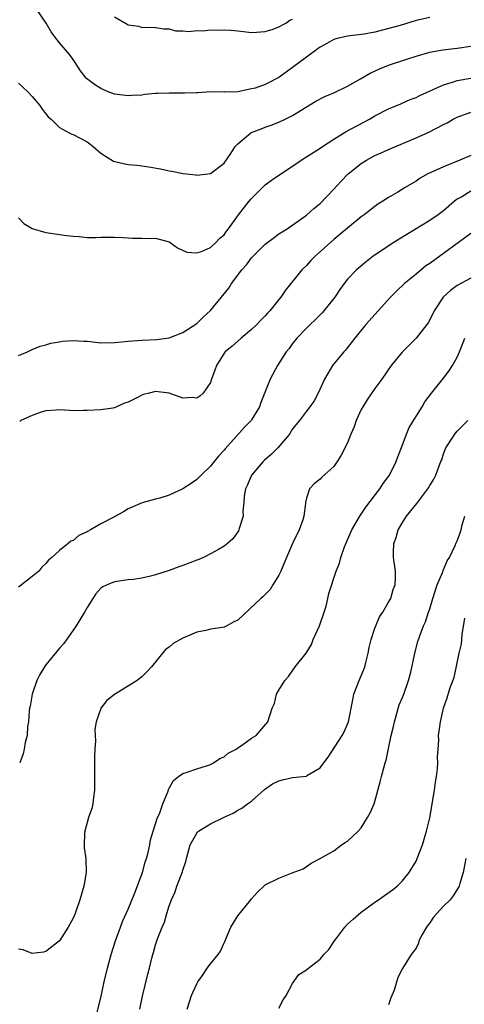
# Model space of a CAD drawing. Units: inches. Extents: x 2529000 to 2532000, y 1551000 to 1554000.
# Drawn here: x 2530309 to 2530374, y 1551582 to 1551726 of the extents above; entities that cross this region are included whole.
import ezdxf

# ---------------------------------------------------------------- set-up
doc = ezdxf.new("R2010")
doc.units = ezdxf.units.IN
doc.header["$MEASUREMENT"] = 0
doc.layers.add('LD25291551_2ft', color=84, linetype='Continuous')

msp = doc.modelspace()

# ---------------------------------------------------------------- linework, layer by layer
at = {"layer": 'LD25291551_2ft'}
for points, elevation in [([(2530369, 1551725.85), (2530367, 1551725.38), (2530364.67, 1551724.67), (2530361.92, 1551723.92), (2530361, 1551723.72), (2530359.42, 1551723.42), (2530359, 1551723.35), (2530357, 1551723.13), (2530355.28, 1551722.72), (2530355, 1551722.64), (2530353.97, 1551722.03), (2530353, 1551721.52), (2530352.71, 1551721.29), (2530351, 1551720.06), (2530349, 1551718.53), (2530347, 1551717.07), (2530345, 1551716.07), (2530343.54, 1551715.54), (2530343, 1551715.4), (2530341, 1551714.99), (2530339.05, 1551714.95), (2530339, 1551714.93), (2530337.04, 1551714.96), (2530335.16, 1551714.84), (2530335, 1551714.86), (2530333.23, 1551714.77), (2530333, 1551714.81), (2530331.22, 1551714.78), (2530331, 1551714.8), (2530329.28, 1551714.72), (2530329, 1551714.72), (2530327.43, 1551714.57), (2530327, 1551714.52), (2530325.56, 1551714.44), (2530325, 1551714.39), (2530323, 1551714.65), (2530322.1, 1551715), (2530321, 1551715.47), (2530320.07, 1551716.07), (2530318.94, 1551716.94), (2530318.87, 1551717), (2530318.07, 1551718.07), (2530317.28, 1551719.28), (2530317, 1551719.7), (2530316.45, 1551720.45), (2530315, 1551722.14), (2530314.31, 1551723), (2530313.76, 1551723.76), (2530313.02, 1551725), (2530311.68, 1551727)], 7400), ([(2530323, 1551725.95), (2530324.88, 1551724.88), (2530325, 1551724.78), (2530326.55, 1551724.55), (2530327, 1551724.36), (2530328.42, 1551724.42), (2530329, 1551724.38), (2530330.19, 1551724.19), (2530331, 1551724.16), (2530331.9, 1551723.9), (2530333, 1551723.91), (2530333.79, 1551723.79), (2530335, 1551723.94), (2530335.89, 1551723.89), (2530337, 1551724.04), (2530338, 1551724), (2530339, 1551724.03), (2530339.97, 1551723.97), (2530341, 1551723.87), (2530341.81, 1551723.81), (2530343, 1551723.67), (2530343.71, 1551723.71), (2530345, 1551723.79), (2530346.14, 1551724.14), (2530347, 1551724.46), (2530348.02, 1551725), (2530348.57, 1551725.43), (2530349, 1551725.58)], 7398), ([(2530309, 1551716.27), (2530309.66, 1551715.66), (2530310.35, 1551715), (2530311, 1551714.28), (2530312.11, 1551713), (2530312.47, 1551712.47), (2530313, 1551711.76), (2530313.35, 1551711.35), (2530313.75, 1551711), (2530315, 1551709.79), (2530316.42, 1551709), (2530316.8, 1551708.8), (2530317, 1551708.74), (2530319, 1551707.66), (2530319.39, 1551707.39), (2530319.92, 1551707), (2530321, 1551706.05), (2530322.88, 1551704.88), (2530323, 1551704.82), (2530325, 1551704.39), (2530326.25, 1551704.25), (2530327, 1551704.19), (2530328.01, 1551704.01), (2530329.74, 1551703.74), (2530331, 1551703.44), (2530331.38, 1551703.38), (2530333.05, 1551703.05), (2530334.86, 1551702.86), (2530335, 1551702.83), (2530337, 1551703.07), (2530339, 1551704.58), (2530340, 1551706), (2530340.63, 1551707), (2530341, 1551707.4), (2530342.9, 1551709), (2530343, 1551709.06), (2530344.42, 1551709.58), (2530345, 1551709.83), (2530345.88, 1551710.12), (2530347, 1551710.56), (2530347.91, 1551711), (2530349, 1551711.54), (2530352.39, 1551713.61), (2530353.68, 1551714.32), (2530355, 1551714.86), (2530357, 1551715.81), (2530358.88, 1551716.88), (2530360.29, 1551717.71), (2530361.67, 1551718.33), (2530363, 1551718.89), (2530365.82, 1551719.82), (2530367, 1551720.2), (2530369, 1551720.77), (2530370.9, 1551721.1), (2530373, 1551721.38), (2530375, 1551721.66)], 7402), ([(2530309, 1551696.59), (2530309.76, 1551695.76), (2530311.02, 1551695.02), (2530313, 1551694.43), (2530313.65, 1551694.35), (2530315.99, 1551694.01), (2530317, 1551693.9), (2530317.85, 1551693.85), (2530319, 1551693.73), (2530320.29, 1551693.71), (2530321, 1551693.76), (2530322.25, 1551693.75), (2530323, 1551693.78), (2530324.27, 1551693.73), (2530325, 1551693.66), (2530325.63, 1551693.63), (2530327, 1551693.62), (2530328.42, 1551693.58), (2530329, 1551693.61), (2530331, 1551693.08), (2530331.14, 1551693), (2530332.21, 1551692.21), (2530333.57, 1551691.57), (2530335, 1551691.48), (2530335.68, 1551691.68), (2530337, 1551692.26), (2530337.81, 1551693), (2530338.4, 1551693.6), (2530339, 1551694.11), (2530339.37, 1551694.63), (2530339.65, 1551695), (2530341.11, 1551697), (2530342.67, 1551699), (2530343, 1551699.4), (2530344.79, 1551701.21), (2530345, 1551701.4), (2530345.92, 1551702.08), (2530347, 1551702.83), (2530349, 1551704.13), (2530350.25, 1551705), (2530353, 1551706.76), (2530353.34, 1551707), (2530355, 1551708.07), (2530356.8, 1551709.2), (2530360.2, 1551711), (2530361, 1551711.46), (2530363, 1551712.49), (2530364.76, 1551713.24), (2530365, 1551713.33), (2530366.16, 1551713.84), (2530367, 1551714.16), (2530367.55, 1551714.45), (2530371, 1551716.03), (2530372.46, 1551716.46), (2530373, 1551716.66), (2530375, 1551716.99)], 7404), ([(2530309, 1551676.46), (2530310.3, 1551677), (2530311, 1551677.37), (2530312.15, 1551677.85), (2530313, 1551678.05), (2530313.74, 1551678.26), (2530315, 1551678.47), (2530315.44, 1551678.56), (2530317, 1551678.69), (2530318.55, 1551678.55), (2530319, 1551678.56), (2530319.46, 1551678.54), (2530321, 1551678.35), (2530323, 1551678.37), (2530325, 1551678.57), (2530327, 1551678.71), (2530329.18, 1551678.82), (2530331, 1551679.06), (2530333, 1551679.82), (2530335, 1551681.15), (2530335.93, 1551682.07), (2530337, 1551683.03), (2530339.67, 1551686.33), (2530340.1, 1551687), (2530341.61, 1551689), (2530342.27, 1551689.74), (2530343, 1551690.73), (2530343.25, 1551691), (2530345, 1551692.73), (2530346.28, 1551693.72), (2530347, 1551694.23), (2530347.46, 1551694.54), (2530348.18, 1551695), (2530351, 1551696.98), (2530352.07, 1551697.93), (2530353, 1551698.66), (2530355, 1551700.75), (2530356.06, 1551701.94), (2530357.11, 1551703), (2530359, 1551704.51), (2530359.78, 1551705), (2530360.56, 1551705.44), (2530361, 1551705.67), (2530361.93, 1551706.07), (2530363, 1551706.57), (2530367, 1551708.27), (2530368.89, 1551709.11), (2530371, 1551710.21), (2530371.53, 1551710.47), (2530372.44, 1551711), (2530373, 1551711.29), (2530375, 1551712.03)], 7406), ([(2530375, 1551705.67), (2530373.4, 1551705), (2530371, 1551704.04), (2530368.74, 1551703), (2530367.61, 1551702.39), (2530367, 1551701.95), (2530365.42, 1551701), (2530364.32, 1551700.32), (2530363, 1551699.55), (2530362.16, 1551699), (2530361.44, 1551698.56), (2530361, 1551698.25), (2530359.41, 1551697), (2530359, 1551696.72), (2530357, 1551695.09), (2530355.87, 1551694.13), (2530355, 1551693.42), (2530352.26, 1551691), (2530351.64, 1551690.36), (2530351, 1551689.64), (2530350.35, 1551689), (2530347.98, 1551686.02), (2530347.27, 1551685), (2530347, 1551684.66), (2530345.68, 1551683), (2530345.34, 1551682.66), (2530345, 1551682.25), (2530344.36, 1551681.63), (2530343.77, 1551681), (2530343, 1551680.27), (2530341.47, 1551679), (2530341, 1551678.59), (2530340.17, 1551677.83), (2530339.15, 1551677), (2530339, 1551676.8), (2530337.89, 1551675), (2530337.67, 1551674.33), (2530337.18, 1551673), (2530337, 1551672.56), (2530335.93, 1551671), (2530335.47, 1551670.53), (2530335, 1551670.25), (2530334.34, 1551670.34), (2530333, 1551670.26), (2530331, 1551670.97), (2530329, 1551671.21), (2530328.06, 1551671), (2530327.23, 1551670.77), (2530327, 1551670.69), (2530326.28, 1551670.28), (2530325, 1551669.66), (2530324.46, 1551669.54), (2530323.31, 1551669), (2530323, 1551668.84), (2530322.79, 1551668.79), (2530321, 1551668.55), (2530319, 1551668.45), (2530318.46, 1551668.46), (2530317, 1551668.42), (2530316.47, 1551668.47), (2530315, 1551668.52), (2530314.51, 1551668.51), (2530313, 1551668.4), (2530312.15, 1551668.15), (2530311, 1551667.72), (2530309.35, 1551667), (2530309.18, 1551666.82)], 7408), ([(2530375, 1551700.46), (2530373.67, 1551699.67), (2530373, 1551699.31), (2530372.61, 1551699), (2530371, 1551697.6), (2530370.23, 1551697), (2530369, 1551696.17), (2530364.52, 1551693.48), (2530363.75, 1551693), (2530360.76, 1551691), (2530359.78, 1551690.22), (2530358.29, 1551689), (2530357, 1551687.61), (2530356.52, 1551687), (2530355.89, 1551686.11), (2530355.17, 1551685), (2530353.55, 1551683), (2530353.29, 1551682.71), (2530352.29, 1551681.71), (2530351.55, 1551681), (2530351, 1551680.45), (2530349.63, 1551679), (2530349, 1551678.22), (2530348.49, 1551677.51), (2530348.06, 1551677), (2530346.8, 1551675), (2530345.73, 1551673), (2530344.37, 1551669.63), (2530344.14, 1551669), (2530343, 1551667.09), (2530342.93, 1551667), (2530341.97, 1551666.03), (2530339.15, 1551662.85), (2530339, 1551662.63), (2530338.2, 1551661.8), (2530337.53, 1551661), (2530337, 1551660.31), (2530335.64, 1551659), (2530335.33, 1551658.67), (2530335, 1551658.37), (2530334.19, 1551657.81), (2530333, 1551657.02), (2530331, 1551656.1), (2530329.64, 1551655.64), (2530329, 1551655.51), (2530327.03, 1551654.97), (2530325, 1551654.09), (2530324.34, 1551653.66), (2530323.15, 1551653), (2530323, 1551652.94), (2530321, 1551651.9), (2530319.52, 1551651), (2530319.17, 1551650.83), (2530319, 1551650.71), (2530317.82, 1551650.18), (2530317, 1551649.46), (2530316.65, 1551649.35), (2530316.26, 1551649), (2530315, 1551647.98), (2530313.89, 1551647), (2530313.39, 1551646.61), (2530313, 1551646.09), (2530312.41, 1551645.59), (2530311.96, 1551645), (2530311, 1551644.19), (2530309.2, 1551642.8), (2530309, 1551642.66)], 7410), ([(2530375, 1551694.29), (2530373, 1551692.82), (2530369, 1551689.92), (2530368.45, 1551689.55), (2530367, 1551688.37), (2530365.33, 1551687), (2530364.13, 1551685.87), (2530363.29, 1551685), (2530361.46, 1551683), (2530359.69, 1551681), (2530358.08, 1551679), (2530357, 1551677.63), (2530356.72, 1551677.28), (2530356.45, 1551677), (2530354.82, 1551675), (2530354.13, 1551673.87), (2530353.66, 1551673), (2530352.73, 1551671), (2530352.13, 1551669.87), (2530351.51, 1551669), (2530351, 1551668.37), (2530349.99, 1551667), (2530349, 1551665.76), (2530348.52, 1551665), (2530346.86, 1551663), (2530345.91, 1551662.09), (2530344.85, 1551661.15), (2530344.7, 1551661), (2530342.98, 1551659), (2530342.41, 1551657.59), (2530342.14, 1551657), (2530341.94, 1551655.94), (2530341.88, 1551655), (2530341.73, 1551653.73), (2530341.76, 1551653), (2530341.22, 1551651.22), (2530341.17, 1551651), (2530341.12, 1551650.88), (2530341, 1551650.71), (2530340.29, 1551649.71), (2530339.51, 1551649), (2530339, 1551648.62), (2530338.17, 1551648.17), (2530337, 1551647.51), (2530336.01, 1551647), (2530335.31, 1551646.69), (2530335, 1551646.59), (2530333, 1551645.82), (2530332.38, 1551645.62), (2530331, 1551645.1), (2530329, 1551644.47), (2530328.25, 1551644.25), (2530327, 1551643.98), (2530325.79, 1551643.79), (2530325, 1551643.7), (2530323, 1551643.43), (2530321.96, 1551643), (2530321.3, 1551642.7), (2530321, 1551642.49), (2530320.31, 1551641.69), (2530319.84, 1551641), (2530319, 1551639.68), (2530318.64, 1551639), (2530317.43, 1551637), (2530317, 1551636.36), (2530315.6, 1551634.4), (2530315, 1551633.72), (2530313, 1551631.3), (2530312.79, 1551631), (2530312.1, 1551629.9), (2530311.68, 1551629), (2530311.01, 1551627), (2530310.72, 1551625.28), (2530310.63, 1551625), (2530310.55, 1551624.55), (2530310.45, 1551623), (2530310.31, 1551622.31), (2530310.25, 1551621), (2530309.96, 1551619.96), (2530309.83, 1551619), (2530309.69, 1551618.31), (2530309.18, 1551617)], 7412), ([(2530375, 1551687.76), (2530373, 1551686.7), (2530372.03, 1551685.97), (2530371, 1551685.04), (2530370.96, 1551685), (2530369.65, 1551683), (2530369, 1551681.67), (2530368.76, 1551681.24), (2530368.59, 1551681), (2530367.02, 1551679), (2530365, 1551676.96), (2530363.39, 1551675), (2530361.99, 1551673), (2530361, 1551671.65), (2530359.92, 1551670.08), (2530359.22, 1551669), (2530359, 1551668.57), (2530358.28, 1551667), (2530357.95, 1551666.05), (2530357.5, 1551665), (2530357, 1551663.74), (2530356.1, 1551661.9), (2530355.5, 1551661), (2530355, 1551660.29), (2530353.27, 1551658.73), (2530353, 1551658.41), (2530352.2, 1551657.8), (2530351.46, 1551657), (2530351, 1551655.62), (2530350.86, 1551655), (2530350.86, 1551654.86), (2530350.62, 1551653), (2530350.47, 1551652.47), (2530349.95, 1551651), (2530348.97, 1551649.03), (2530348.09, 1551647), (2530347.27, 1551645), (2530347, 1551644.4), (2530346.12, 1551643), (2530345.7, 1551642.3), (2530345, 1551641.57), (2530344.71, 1551641.29), (2530344.36, 1551641), (2530341, 1551637.85), (2530340.43, 1551637.57), (2530339.41, 1551637), (2530339, 1551636.82), (2530338.77, 1551636.77), (2530337, 1551636.52), (2530336.34, 1551636.34), (2530335, 1551636.07), (2530333, 1551635.2), (2530331.58, 1551634.42), (2530331, 1551633.9), (2530330.46, 1551633.54), (2530328.41, 1551631), (2530327.74, 1551630.26), (2530327, 1551629.54), (2530326.3, 1551629), (2530323, 1551626.99), (2530321.9, 1551626.1), (2530321.04, 1551625), (2530321, 1551624.92), (2530320.36, 1551623), (2530320.13, 1551621.87), (2530320.19, 1551621), (2530320.22, 1551620.22), (2530320.12, 1551619), (2530320.09, 1551617.91), (2530320.07, 1551616.07), (2530320.09, 1551613.91), (2530320.08, 1551613), (2530319.94, 1551611.94), (2530319.85, 1551611), (2530319.68, 1551610.32), (2530319.24, 1551609), (2530318.66, 1551607), (2530318.61, 1551606.61), (2530318.57, 1551605), (2530318.59, 1551604.59), (2530318.84, 1551603), (2530318.9, 1551601), (2530318.56, 1551599), (2530317.97, 1551597), (2530317.27, 1551595), (2530317, 1551594.29), (2530316.27, 1551593), (2530315, 1551591.01), (2530313, 1551589.43), (2530312.64, 1551589.36), (2530311, 1551589.14), (2530309.67, 1551589.67), (2530309, 1551589.78)], 7414), ([(2530320.07, 1551579), (2530321, 1551582.67), (2530321.5, 1551585), (2530321.97, 1551587), (2530322.54, 1551589), (2530323.18, 1551591), (2530323.88, 1551593), (2530324.19, 1551593.81), (2530325, 1551595.6), (2530326, 1551598), (2530327.09, 1551601), (2530327.5, 1551602.5), (2530327.68, 1551603), (2530327.93, 1551603.92), (2530328.16, 1551605), (2530328.27, 1551605.73), (2530328.65, 1551607), (2530329.28, 1551609), (2530329.56, 1551609.56), (2530330.06, 1551611), (2530330.84, 1551612.84), (2530330.91, 1551613.09), (2530331, 1551613.27), (2530331.6, 1551614.4), (2530332.37, 1551615), (2530333, 1551615.46), (2530333.61, 1551615.61), (2530335, 1551616.12), (2530336.59, 1551616.59), (2530337, 1551616.77), (2530337.45, 1551617), (2530338.38, 1551617.62), (2530339, 1551617.87), (2530339.61, 1551618.39), (2530340.78, 1551619), (2530341, 1551619.17), (2530341.52, 1551619.52), (2530343, 1551620.61), (2530343.66, 1551621), (2530345.37, 1551623), (2530345.99, 1551625), (2530346.33, 1551625.67), (2530346.66, 1551627), (2530347, 1551627.6), (2530347.88, 1551629), (2530348.41, 1551629.59), (2530349.36, 1551631), (2530350.98, 1551633.02), (2530351.75, 1551634.25), (2530352.01, 1551635), (2530352.9, 1551637), (2530353.61, 1551639), (2530353.88, 1551639.88), (2530354.15, 1551641), (2530354.28, 1551641.72), (2530355.35, 1551645), (2530355.84, 1551646.16), (2530356.04, 1551647), (2530356.55, 1551648.55), (2530357.62, 1551651), (2530358.8, 1551653), (2530359, 1551653.29), (2530359.67, 1551654.33), (2530361.73, 1551657), (2530362.21, 1551657.79), (2530363, 1551658.8), (2530363.14, 1551659), (2530364.09, 1551661), (2530364.32, 1551661.68), (2530365, 1551663.31), (2530365.62, 1551665), (2530366.02, 1551665.98), (2530367.89, 1551669), (2530368.29, 1551669.71), (2530369.25, 1551671), (2530371, 1551673.15), (2530371.8, 1551674.2), (2530372.32, 1551675), (2530373, 1551676.23), (2530373.35, 1551677), (2530373.52, 1551677.52), (2530374.11, 1551679)], 7416), ([(2530326.73, 1551581), (2530327.08, 1551582.92), (2530327.87, 1551586.13), (2530328.12, 1551587), (2530328.47, 1551588.47), (2530328.61, 1551589), (2530328.71, 1551589.29), (2530329, 1551590.43), (2530329.28, 1551591.28), (2530329.96, 1551593), (2530330.29, 1551593.71), (2530330.66, 1551595), (2530331, 1551596.1), (2530331.31, 1551597), (2530331.84, 1551598.16), (2530332.11, 1551599), (2530332.94, 1551601.06), (2530333, 1551601.31), (2530333.42, 1551602.58), (2530333.5, 1551603), (2530334.03, 1551605), (2530335, 1551606.74), (2530335.12, 1551606.88), (2530335.26, 1551607), (2530337, 1551608.1), (2530339, 1551609.05), (2530340.34, 1551609.66), (2530341, 1551610.1), (2530341.61, 1551610.39), (2530342.4, 1551611), (2530343, 1551611.4), (2530344.9, 1551613.1), (2530346.08, 1551613.92), (2530347, 1551614.38), (2530347.5, 1551614.5), (2530349, 1551614.83), (2530351, 1551615.05), (2530351.17, 1551615.17), (2530353, 1551616.28), (2530353.57, 1551617), (2530354.17, 1551617.83), (2530356.23, 1551621), (2530356.5, 1551621.5), (2530357.13, 1551623), (2530357.79, 1551626.21), (2530357.94, 1551627), (2530358.7, 1551629), (2530359.4, 1551630.6), (2530359.52, 1551631), (2530359.67, 1551631.67), (2530360.02, 1551633), (2530360.16, 1551633.84), (2530360.44, 1551635), (2530361, 1551636.66), (2530361.12, 1551637), (2530361.67, 1551638.33), (2530362.14, 1551639), (2530363, 1551640.44), (2530363.31, 1551641), (2530363.68, 1551642.32), (2530363.95, 1551643), (2530363.99, 1551643.99), (2530363.98, 1551645), (2530363.72, 1551647), (2530363.7, 1551647.7), (2530363.77, 1551649), (2530364.12, 1551649.88), (2530364.41, 1551651), (2530365, 1551652.01), (2530365.62, 1551653), (2530367.13, 1551654.87), (2530367.83, 1551655.83), (2530368.73, 1551657), (2530368.84, 1551657.16), (2530369, 1551657.48), (2530369.58, 1551658.42), (2530369.88, 1551659), (2530370.39, 1551660.39), (2530370.64, 1551661), (2530370.74, 1551661.26), (2530371, 1551662.1), (2530371.24, 1551662.76), (2530371.35, 1551663), (2530372.64, 1551665), (2530373, 1551665.41), (2530374.58, 1551667)], 7418), ([(2530333.59, 1551581), (2530334.22, 1551583), (2530335, 1551584.73), (2530335.16, 1551585), (2530335.93, 1551586.07), (2530336.53, 1551587), (2530337, 1551587.65), (2530338.12, 1551589), (2530338.49, 1551589.51), (2530339, 1551590.71), (2530339.11, 1551590.89), (2530339.99, 1551593), (2530340.36, 1551593.64), (2530341, 1551594.63), (2530342.92, 1551597), (2530343, 1551597.12), (2530343.87, 1551598.13), (2530344.78, 1551599), (2530345, 1551599.16), (2530347, 1551600.15), (2530348.93, 1551600.93), (2530350.51, 1551601.49), (2530351, 1551601.87), (2530351.68, 1551602.32), (2530353, 1551603), (2530355, 1551604.14), (2530356.15, 1551605), (2530356.66, 1551605.34), (2530357, 1551605.54), (2530358.55, 1551607), (2530359, 1551607.49), (2530359.94, 1551609), (2530360.29, 1551609.71), (2530360.87, 1551611), (2530361, 1551611.37), (2530361.77, 1551614.23), (2530361.94, 1551615), (2530362.28, 1551616.28), (2530362.49, 1551617), (2530362.62, 1551617.38), (2530363, 1551619.09), (2530363.39, 1551621), (2530363.7, 1551622.3), (2530363.84, 1551623), (2530364.22, 1551624.22), (2530364.55, 1551625.45), (2530365, 1551626.46), (2530365.22, 1551627), (2530365.92, 1551629), (2530366.23, 1551630.23), (2530366.77, 1551632.77), (2530366.81, 1551633), (2530367.27, 1551634.73), (2530367.55, 1551635.55), (2530368.1, 1551637), (2530368.4, 1551637.6), (2530368.84, 1551639), (2530369, 1551639.47), (2530369.45, 1551641), (2530370.09, 1551643), (2530370.9, 1551644.9), (2530370.94, 1551645.06), (2530371.53, 1551646.47), (2530371.9, 1551647), (2530372.72, 1551648.72), (2530372.87, 1551649.13), (2530373, 1551649.4), (2530373.43, 1551650.57), (2530373.58, 1551651), (2530373.75, 1551651.75), (2530374.14, 1551653)], 7420), ([(2530347, 1551581.18), (2530347.63, 1551582.37), (2530348.03, 1551583), (2530349, 1551584.75), (2530349.91, 1551586.09), (2530351, 1551586.74), (2530351.12, 1551586.88), (2530353, 1551588.32), (2530353.55, 1551589), (2530354.26, 1551589.74), (2530355.12, 1551591), (2530355.45, 1551591.45), (2530356.61, 1551593), (2530357, 1551593.44), (2530357.84, 1551594.15), (2530359, 1551595.2), (2530361, 1551596.66), (2530361.52, 1551597), (2530362.39, 1551597.61), (2530363.55, 1551598.45), (2530364.24, 1551599), (2530365, 1551599.73), (2530365.98, 1551601), (2530367, 1551602.63), (2530367.18, 1551603), (2530367.94, 1551605), (2530368.51, 1551607), (2530369, 1551608.96), (2530369.69, 1551613), (2530369.83, 1551614.17), (2530369.98, 1551615), (2530370.15, 1551616.15), (2530370.18, 1551617), (2530370.13, 1551617.87), (2530370.24, 1551619), (2530370.32, 1551620.32), (2530370.3, 1551621), (2530370.39, 1551621.61), (2530370.56, 1551623), (2530371.01, 1551625), (2530371.52, 1551626.48), (2530371.99, 1551627.99), (2530372.54, 1551629.46), (2530373.31, 1551633), (2530373.64, 1551634.36), (2530373.66, 1551635), (2530373.74, 1551635.74), (2530374.12, 1551638.12)], 7422), ([(2530374.26, 1551603), (2530373.89, 1551601), (2530373.38, 1551599.38), (2530373.28, 1551599), (2530372.43, 1551597.57), (2530371.98, 1551597), (2530371, 1551596.05), (2530370.05, 1551595), (2530369.56, 1551594.44), (2530369, 1551593.64), (2530368.71, 1551593.29), (2530368.52, 1551593), (2530367.9, 1551591.9), (2530367.42, 1551591), (2530367.35, 1551590.65), (2530367, 1551589.95), (2530366.3, 1551589), (2530365.03, 1551586.97), (2530364.35, 1551585.65), (2530363.79, 1551583.79), (2530363.34, 1551582.66), (2530363, 1551581.64)], 7424)]:
    msp.add_lwpolyline(points, dxfattribs=dict(at, elevation=elevation))

doc.saveas('drawing.dxf')
